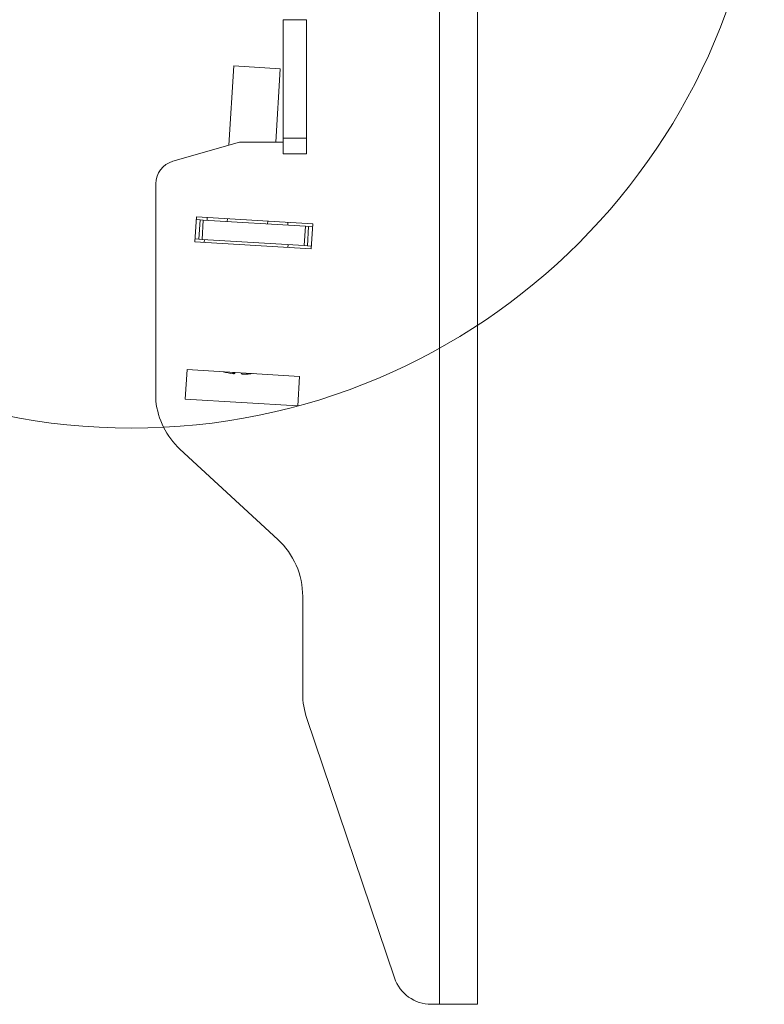
# Model space of a CAD drawing. Units: millimetres. Extents: x 5 to 292, y 5 to 205.
# Drawn here: x 89 to 91, y 130 to 134 of the extents above; entities that cross this region are included whole.
import ezdxf

# ---------------------------------------------------------------- set-up
doc = ezdxf.new("R2010")
doc.units = ezdxf.units.MM

msp = doc.modelspace()

# ---------------------------------------------------------------- linework, layer by layer
at = {"color": 7, "linetype": 'Continuous', "lineweight": 18}
for p, q in [((90.12898, 142.83095), (90.12898, 130.25952)), ((90.26898, 142.83095), (90.26898, 130.25952)), ((89.55369, 133.88149), (89.6394, 133.88149)), ((89.55369, 133.88149), (89.55369, 133.44577)), ((89.6394, 133.88149), (89.6394, 133.44577)), ((89.37198, 133.71163), (89.35412, 133.41965)), ((89.54309, 133.70117), (89.37198, 133.71163)), ((89.52656, 133.43095), (89.54309, 133.70117)), ((89.55369, 133.44577), (89.6394, 133.44577)), ((89.55369, 133.44577), (89.55369, 133.38863)), ((89.6394, 133.44577), (89.6394, 133.38863)), ((89.39351, 133.43095), (89.14779, 133.36049)), ((89.55369, 133.43095), (89.39351, 133.43095)), ((89.55369, 133.38863), (89.6394, 133.38863)), ((89.0857, 133.2781), (89.0857, 132.47909)), ((89.23498, 133.15611), (89.2294, 133.06486)), ((89.24874, 133.14525), (89.23437, 133.14613)), ((89.66275, 133.12995), (89.23498, 133.15611)), ((89.24438, 133.07396), (89.24874, 133.14525)), ((89.26034, 133.14454), (89.24874, 133.14525)), ((89.25598, 133.07325), (89.26034, 133.14454)), ((89.63618, 133.12156), (89.26034, 133.14454)), ((89.27438, 133.14368), (89.27499, 133.15367)), ((89.34847, 133.13915), (89.34908, 133.14913)), ((89.49666, 133.13009), (89.49727, 133.14007)), ((89.57075, 133.12556), (89.57136, 133.13554)), ((89.63181, 133.05026), (89.63618, 133.12156)), ((89.64777, 133.12085), (89.63618, 133.12156)), ((89.64341, 133.04955), (89.64777, 133.12085)), ((89.66214, 133.11997), (89.64777, 133.12085)), ((89.65717, 133.03869), (89.66275, 133.12995)), ((89.24438, 133.07396), (89.23001, 133.07484)), ((89.25598, 133.07325), (89.24438, 133.07396)), ((89.63181, 133.05026), (89.25598, 133.07325)), ((89.2642, 133.07275), (89.26359, 133.06276)), ((89.2294, 133.06486), (89.65717, 133.03869)), ((89.57159, 133.04393), (89.5722, 133.05391)), ((89.64341, 133.04955), (89.63181, 133.05026)), ((89.65778, 133.04867), (89.64341, 133.04955)), ((89.20062, 132.59431), (89.19399, 132.48594)), ((89.61413, 132.56901), (89.20062, 132.59431)), ((89.37102, 132.57907), (89.3717, 132.58384)), ((89.37439, 132.58368), (89.37377, 132.5789)), ((89.40602, 132.57693), (89.40602, 132.5771)), ((89.60751, 132.46065), (89.61413, 132.56901)), ((89.19399, 132.48594), (89.60751, 132.46065)), ((89.17413, 132.30176), (89.53409, 131.96986)), ((89.62613, 131.75981), (89.62613, 131.40238)), ((89.64117, 131.31089), (89.96371, 130.35663)), ((90.09904, 130.25952), (90.12898, 130.25952)), ((90.26898, 130.25952), (90.12898, 130.25952))]:
    msp.add_line(p, q, dxfattribs=at)
msp.add_circle((88.99655, 134.7072), 2.32815, dxfattribs=at)
for centre, radius, start, end in [((89.17142, 133.2781), 0.08571, 106, 180), ((89.40439, 132.86082), 0.28372, 255.44916, 263.2438), ((89.37877, 132.58631), 0.01061, 192.34029, 223.03415), ((89.36556, 132.58988), 0.0137, 306.78975, 332.14974), ((89.41276, 132.58699), 0.0137, 200.85026, 226.21025), ((89.40448, 132.86219), 0.28509, 269.75765, 277.52684), ((89.40723, 132.86065), 0.28372, 269.7562, 277.55084), ((89.36974, 132.51001), 0.28571, 186.21241, 226.79189), ((89.34041, 131.75981), 0.28571, 0, 47.32235), ((89.91184, 131.40238), 0.28571, 180, 198.67511), ((90.09904, 130.40238), 0.14286, 198.67511, 270)]:
    msp.add_arc(centre, radius, start, end, dxfattribs=at)

doc.saveas('drawing.dxf')
